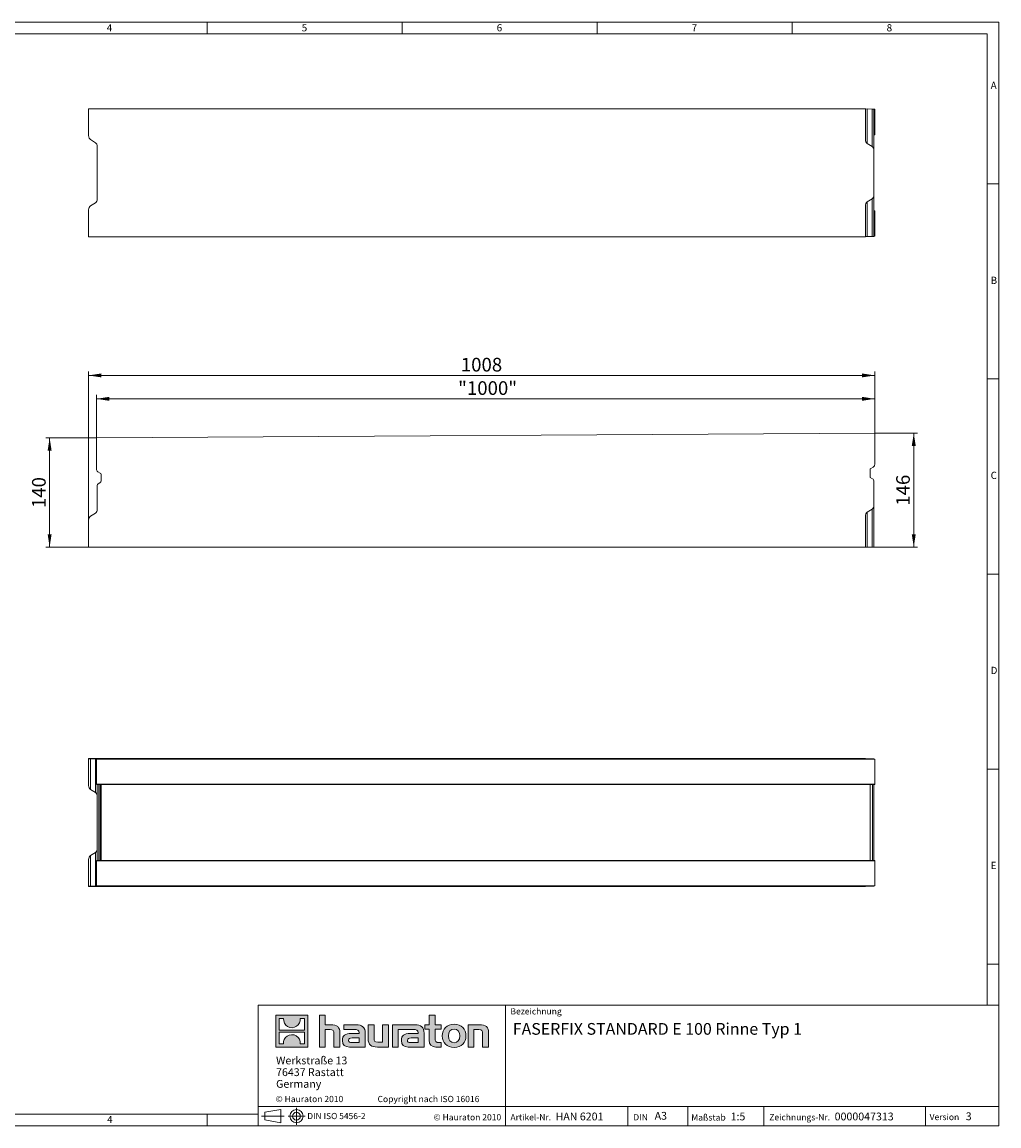
# Model space of a CAD drawing. Units: millimetres. Extents: x 7 to 413, y 7 to 290.
# Drawn here: x 162 to 413, y 7 to 290 of the extents above; entities that cross this region are included whole.
import ezdxf

# ---------------------------------------------------------------- set-up
doc = ezdxf.new("R2010")
doc.units = ezdxf.units.MM
doc.linetypes.add('CENTERX2', pattern=[20.32, 12.7, -2.54, 2.54, -2.54])
doc.styles.add('SLDTEXTSTYLE0', font='TXT', dxfattribs={"width": 0.605})
doc.styles.add('SLDTEXTSTYLE1', font='TXT', dxfattribs={"width": 0.75})
doc.styles.add('SLDTEXTSTYLE2', font='TXT', dxfattribs={"width": 0.562632})
doc.dimstyles.new('SLDDIMSTYLE0', dxfattribs={"dimtxt": 3.5, "dimasz": 3.302, "dimexe": 0, "dimexo": 0.0625, "dimgap": 0.875, "dimtad": 1, "dimdec": 0, "dimlfac": 5, "dimrnd": 1e-09, "dimzin": 12, "dimdsep": 46, "dimtxsty": 'SLDTEXTSTYLE0', "dimsah": 1, "dimcen": 0.09, "dimadec": 0, "dimazin": 0, "dimtfac": 1, "dimtdec": 0, "dimtofl": 0, "dimtmove": 0, "dimatfit": 3, "dimfxl": 0, "dimfrac": 2, "dimtolj": 1, "dimtzin": 12, "dimarcsym": 0})

# ---------------------------------------------------------------- blocks, each defined once
blk = doc.blocks.new('SW_NOTE_0')
at = {"color": 0, "linetype": 'Continuous', "lineweight": 0, "char_height": 2, "attachment_point": 1, "style": 'SLDTEXTSTYLE0'}
for s, insert in [('Werkstraße 13', (0, 2.58)), ('76437 Rastatt', (0, -0.42)), ('Germany', (0, -3.42))]:
    blk.add_mtext(s, dxfattribs=dict(at, insert=insert))
blk = doc.blocks.new('Hauraton-Logo-deutsch')
at = {"linetype": 'Continuous'}
h = blk.add_hatch(color=7, dxfattribs=at)
h.paths.add_polyline_path([(10.56, -9.75), (10.56, -1.59), (2.41, -1.59), (2.41, -9.75)], flags=0)
edge = h.paths.add_edge_path(flags=0)
edge.add_spline(control_points=[(5.39, -4.47), (6.04, -4.89), (7.08, -4.88), (7.7, -4.4)], knot_values=[5, 5, 5, 5, 6, 6, 6, 6], weights=[1, 1, 1, 1], degree=3, periodic=0)
edge.add_spline(control_points=[(7.7, -4.4), (8.35, -3.95), (8.7, -3.22), (8.63, -2.43)], knot_values=[6, 6, 6, 6, 7, 7, 7, 7], weights=[1, 1, 1, 1], degree=3, periodic=0)
edge.add_line((8.63, -2.43), (9.74, -2.43))
edge.add_line((9.74, -2.43), (9.74, -5.42))
edge.add_line((9.74, -5.42), (3.23, -5.42))
edge.add_line((3.23, -5.42), (3.23, -2.43))
edge.add_line((3.23, -2.43), (4.35, -2.43))
edge.add_spline(control_points=[(4.35, -2.43), (4.27, -3.27), (4.68, -4.04), (5.39, -4.47)], knot_values=[4, 4, 4, 4, 5, 5, 5, 5], weights=[1, 1, 1, 1], degree=3, periodic=0)
edge = h.paths.add_edge_path(flags=0)
edge.add_spline(control_points=[(7.59, -6.87), (6.94, -6.45), (5.9, -6.46), (5.28, -6.94)], knot_values=[5, 5, 5, 5, 6, 6, 6, 6], weights=[1, 1, 1, 1], degree=3, periodic=0)
edge.add_spline(control_points=[(5.28, -6.94), (4.62, -7.39), (4.28, -8.12), (4.34, -8.91)], knot_values=[6, 6, 6, 6, 7, 7, 7, 7], weights=[1, 1, 1, 1], degree=3, periodic=0)
edge.add_line((4.34, -8.91), (3.23, -8.91))
edge.add_line((3.23, -8.91), (3.23, -5.92))
edge.add_line((3.23, -5.92), (9.74, -5.92))
edge.add_line((9.74, -5.92), (9.74, -8.91))
edge.add_line((9.74, -8.91), (8.63, -8.91))
edge.add_spline(control_points=[(8.63, -8.91), (8.71, -8.07), (8.3, -7.3), (7.59, -6.87)], knot_values=[4, 4, 4, 4, 5, 5, 5, 5], weights=[1, 1, 1, 1], degree=3, periodic=0)
h = blk.add_hatch(color=7, dxfattribs=at)
edge = h.paths.add_edge_path(flags=0)
edge.add_spline(control_points=[(16.26, -5.27), (17.06, -5.27), (17.27, -5.52), (17.27, -6.28)], knot_values=[6, 6, 6, 6, 7, 7, 7, 7], weights=[1, 1, 1, 1], degree=3, periodic=0)
edge.add_line((17.27, -6.28), (17.27, -9.75))
edge.add_line((17.27, -9.75), (18.8, -9.75))
edge.add_line((18.8, -9.75), (18.8, -6.11))
edge.add_spline(control_points=[(18.8, -6.11), (18.8, -4.62), (18.07, -4.01), (16.4, -4.01)], knot_values=[2, 2, 2, 2, 3, 3, 3, 3], weights=[1, 1, 1, 1], degree=3, periodic=0)
edge.add_line((16.4, -4.01), (15.05, -4.01))
edge.add_line((15.05, -4.01), (15.05, -1.59))
edge.add_line((15.05, -1.59), (13.55, -1.59))
edge.add_line((13.55, -1.59), (13.55, -9.75))
edge.add_line((13.55, -9.75), (15.05, -9.75))
edge.add_line((15.05, -9.75), (15.05, -5.27))
edge.add_line((15.05, -5.27), (16.26, -5.27))
h = blk.add_hatch(color=7, dxfattribs=at)
edge = h.paths.add_edge_path(flags=0)
edge.add_spline(control_points=[(41.69, -7.95), (41.69, -9.13), (42.32, -9.75), (43.42, -9.75)], knot_values=[11, 11, 11, 11, 12, 12, 12, 12], weights=[1, 1, 1, 1], degree=3, periodic=0)
edge.add_line((43.42, -9.75), (44.8, -9.75))
edge.add_line((44.8, -9.75), (44.8, -8.6))
edge.add_line((44.8, -8.6), (44.18, -8.6))
edge.add_spline(control_points=[(44.18, -8.6), (43.41, -8.6), (43.2, -8.27), (43.2, -7.47)], knot_values=[7, 7, 7, 7, 8, 8, 8, 8], weights=[1, 1, 1, 1], degree=3, periodic=0)
edge.add_line((43.2, -7.47), (43.2, -5.15))
edge.add_line((43.2, -5.15), (44.8, -5.15))
edge.add_line((44.8, -5.15), (44.8, -4.01))
edge.add_line((44.8, -4.01), (43.2, -4.01))
edge.add_line((43.2, -4.01), (43.2, -1.59))
edge.add_line((43.2, -1.59), (41.69, -1.59))
edge.add_line((41.69, -1.59), (41.69, -4.01))
edge.add_line((41.69, -4.01), (40.62, -4.01))
edge.add_line((40.62, -4.01), (40.62, -5.15))
edge.add_line((40.62, -5.15), (41.69, -5.15))
edge.add_line((41.69, -5.15), (41.69, -7.95))
h = blk.add_hatch(color=7, dxfattribs=at)
edge = h.paths.add_edge_path(flags=0)
edge.add_spline(control_points=[(22.36, -5.2), (23.32, -5.2), (23.73, -5.39), (23.73, -6.12)], knot_values=[7, 7, 7, 7, 8, 8, 8, 8], weights=[1, 1, 1, 1], degree=3, periodic=0)
edge.add_line((23.73, -6.12), (23.73, -6.26))
edge.add_line((23.73, -6.26), (21.74, -6.26))
edge.add_spline(control_points=[(21.74, -6.26), (20.14, -6.26), (19.45, -6.76), (19.45, -8.09)], knot_values=[4, 4, 4, 4, 5, 5, 5, 5], weights=[1, 1, 1, 1], degree=3, periodic=0)
edge.add_spline(control_points=[(19.45, -8.09), (19.45, -9.15), (20.08, -9.75), (21.23, -9.75)], knot_values=[3, 3, 3, 3, 4, 4, 4, 4], weights=[1, 1, 1, 1], degree=3, periodic=0)
edge.add_line((21.23, -9.75), (25.3, -9.75))
edge.add_line((25.3, -9.75), (25.3, -6.15))
edge.add_spline(control_points=[(25.3, -6.15), (25.3, -4.74), (24.5, -4.01), (22.94, -4.01)], knot_values=[0, 0, 0, 0, 1, 1, 1, 1], weights=[1, 1, 1, 1], degree=3, periodic=0)
edge.add_line((22.94, -4.01), (19.83, -4.01))
edge.add_line((19.83, -4.01), (19.83, -5.2))
edge.add_line((19.83, -5.2), (22.36, -5.2))
edge = h.paths.add_edge_path(flags=0)
edge.add_spline(control_points=[(21.85, -8.59), (21.29, -8.59), (21.02, -8.53), (21.02, -8.05)], knot_values=[3, 3, 3, 3, 4, 4, 4, 4], weights=[1, 1, 1, 1], degree=3, periodic=0)
edge.add_spline(control_points=[(21.02, -8.05), (21.02, -7.54), (21.31, -7.41), (21.96, -7.41)], knot_values=[2, 2, 2, 2, 3, 3, 3, 3], weights=[1, 1, 1, 1], degree=3, periodic=0)
edge.add_line((21.96, -7.41), (23.74, -7.41))
edge.add_line((23.74, -7.41), (23.74, -8.59))
edge.add_line((23.74, -8.59), (21.85, -8.59))
h = blk.add_hatch(color=7, dxfattribs=at)
edge = h.paths.add_edge_path(flags=0)
edge.add_spline(control_points=[(28.54, -8.48), (27.75, -8.48), (27.55, -8.29), (27.55, -7.53)], knot_values=[4, 4, 4, 4, 5, 5, 5, 5], weights=[1, 1, 1, 1], degree=3, periodic=0)
edge.add_line((27.55, -7.53), (27.55, -4.01))
edge.add_line((27.55, -4.01), (26.04, -4.01))
edge.add_line((26.04, -4.01), (26.04, -7.65))
edge.add_spline(control_points=[(26.04, -7.65), (26.04, -9.15), (26.78, -9.75), (28.42, -9.75)], knot_values=[0, 0, 0, 0, 1, 1, 1, 1], weights=[1, 1, 1, 1], degree=3, periodic=0)
edge.add_line((28.42, -9.75), (31.28, -9.75))
edge.add_line((31.28, -9.75), (31.28, -4.01))
edge.add_line((31.28, -4.01), (29.76, -4.01))
edge.add_line((29.76, -4.01), (29.76, -8.48))
edge.add_line((29.76, -8.48), (28.54, -8.48))
h = blk.add_hatch(color=7, dxfattribs=at)
edge = h.paths.add_edge_path(flags=0)
edge.add_line((40.4, -9.75), (40.4, -6.15))
edge.add_spline(control_points=[(40.4, -6.15), (40.4, -4.74), (39.61, -4.01), (38.04, -4.01)], knot_values=[16, 16, 16, 16, 17, 17, 17, 17], weights=[1, 1, 1, 1], degree=3, periodic=0)
edge.add_line((38.04, -4.01), (33, -4.01))
edge.add_line((33, -4.01), (32.93, -4.01))
edge.add_line((32.93, -4.01), (32.25, -4.01))
edge.add_line((32.25, -4.01), (32.25, -9.75))
edge.add_line((32.25, -9.75), (33.76, -9.75))
edge.add_line((33.76, -9.75), (33.76, -5.2))
edge.add_line((33.76, -5.2), (34.97, -5.2))
edge.add_line((34.97, -5.2), (34.97, -5.2))
edge.add_line((34.97, -5.2), (37.46, -5.2))
edge.add_spline(control_points=[(37.46, -5.2), (38.42, -5.2), (38.84, -5.39), (38.84, -6.12)], knot_values=[9, 9, 9, 9, 10, 10, 10, 10], weights=[1, 1, 1, 1], degree=3, periodic=0)
edge.add_line((38.84, -6.12), (38.84, -6.26))
edge.add_line((38.84, -6.26), (36.84, -6.26))
edge.add_spline(control_points=[(36.84, -6.26), (35.24, -6.26), (34.56, -6.76), (34.56, -8.09)], knot_values=[12, 12, 12, 12, 13, 13, 13, 13], weights=[1, 1, 1, 1], degree=3, periodic=0)
edge.add_spline(control_points=[(34.56, -8.09), (34.56, -9.15), (35.19, -9.75), (36.33, -9.75)], knot_values=[13, 13, 13, 13, 14, 14, 14, 14], weights=[1, 1, 1, 1], degree=3, periodic=0)
edge.add_line((36.33, -9.75), (40.4, -9.75))
edge = h.paths.add_edge_path(flags=0)
edge.add_spline(control_points=[(36.95, -8.59), (36.4, -8.59), (36.12, -8.53), (36.12, -8.05)], knot_values=[1, 1, 1, 1, 2, 2, 2, 2], weights=[1, 1, 1, 1], degree=3, periodic=0)
edge.add_spline(control_points=[(36.12, -8.05), (36.12, -7.54), (36.42, -7.41), (37.06, -7.41)], knot_values=[2, 2, 2, 2, 3, 3, 3, 3], weights=[1, 1, 1, 1], degree=3, periodic=0)
edge.add_line((37.06, -7.41), (38.85, -7.41))
edge.add_line((38.85, -7.41), (38.85, -8.59))
edge.add_line((38.85, -8.59), (36.95, -8.59))
h = blk.add_hatch(color=7, dxfattribs=at)
edge = h.paths.add_edge_path(flags=0)
edge.add_spline(control_points=[(48.09, -3.91), (46.22, -3.91), (45.04, -5.1), (45.04, -6.88), (45.04, -8.66), (46.22, -9.85), (48.09, -9.85)], knot_values=[0, 0, 0, 0, 1, 1, 1, 2, 2, 2, 2], weights=[1, 1, 1, 1, 1, 1, 1], degree=3, periodic=0)
edge.add_spline(control_points=[(48.09, -9.85), (49.98, -9.85), (51.13, -8.66), (51.13, -6.88), (51.13, -5.1), (49.96, -3.91), (48.09, -3.91)], knot_values=[2, 2, 2, 2, 3, 3, 3, 4, 4, 4, 4], weights=[1, 1, 1, 1, 1, 1, 1], degree=3, periodic=0)
edge = h.paths.add_edge_path(flags=0)
edge.add_spline(control_points=[(48.08, -5.15), (48.99, -5.15), (49.54, -5.77), (49.54, -6.88), (49.54, -7.99), (48.98, -8.62), (48.08, -8.62)], knot_values=[0, 0, 0, 0, 1, 1, 1, 2, 2, 2, 2], weights=[1, 1, 1, 1, 1, 1, 1], degree=3, periodic=0)
edge.add_spline(control_points=[(48.08, -8.62), (47.19, -8.62), (46.63, -7.99), (46.63, -6.88), (46.63, -5.77), (47.2, -5.15), (48.08, -5.15)], knot_values=[2, 2, 2, 2, 3, 3, 3, 4, 4, 4, 4], weights=[1, 1, 1, 1, 1, 1, 1], degree=3, periodic=0)
h = blk.add_hatch(color=7, dxfattribs=at)
edge = h.paths.add_edge_path(flags=0)
edge.add_spline(control_points=[(54.4, -5.27), (55.26, -5.27), (55.4, -5.5), (55.4, -6.3)], knot_values=[4, 4, 4, 4, 5, 5, 5, 5], weights=[1, 1, 1, 1], degree=3, periodic=0)
edge.add_line((55.4, -6.3), (55.4, -9.75))
edge.add_line((55.4, -9.75), (56.92, -9.75))
edge.add_line((56.92, -9.75), (56.92, -6.11))
edge.add_spline(control_points=[(56.92, -6.11), (56.92, -4.59), (56.22, -4.01), (54.52, -4.01)], knot_values=[0, 0, 0, 0, 1, 1, 1, 1], weights=[1, 1, 1, 1], degree=3, periodic=0)
edge.add_line((54.52, -4.01), (51.67, -4.01))
edge.add_line((51.67, -4.01), (51.67, -9.75))
edge.add_line((51.67, -9.75), (53.18, -9.75))
edge.add_line((53.18, -9.75), (53.18, -5.27))
edge.add_line((53.18, -5.27), (54.4, -5.27))
at = {"color": 7, "linetype": 'Continuous', "lineweight": 0}
for p, q in [((2.41, -9.75), (2.41, -1.59)), ((2.41, -1.59), (10.56, -1.59)), ((3.23, -5.42), (3.23, -2.43)), ((3.23, -2.43), (4.35, -2.43)), ((8.63, -2.43), (9.74, -2.43)), ((9.74, -2.43), (9.74, -5.42)), ((10.56, -1.59), (10.56, -9.75)), ((13.55, -9.75), (13.55, -1.59)), ((13.55, -1.59), (15.05, -1.59)), ((15.05, -1.59), (15.05, -4.01)), ((41.69, -4.01), (41.69, -1.59)), ((41.69, -1.59), (43.2, -1.59)), ((43.2, -1.59), (43.2, -4.01)), ((9.74, -5.42), (3.23, -5.42)), ((15.05, -4.01), (16.4, -4.01)), ((16.26, -5.27), (15.05, -5.27)), ((15.05, -5.27), (15.05, -9.75)), ((19.83, -5.2), (19.83, -4.01)), ((19.83, -4.01), (22.94, -4.01)), ((22.36, -5.2), (19.83, -5.2)), ((26.04, -7.65), (26.04, -4.01)), ((26.04, -4.01), (27.55, -4.01)), ((27.55, -4.01), (27.55, -7.53)), ((29.76, -8.48), (29.76, -4.01)), ((29.76, -4.01), (31.28, -4.01)), ((31.28, -4.01), (31.28, -9.75)), ((32.93, -4.01), (32.25, -4.01)), ((32.25, -4.01), (32.25, -9.75)), ((33, -4.01), (32.93, -4.01)), ((38.04, -4.01), (33, -4.01)), ((33.76, -9.75), (33.76, -5.2)), ((33.76, -5.2), (34.97, -5.2)), ((34.97, -5.2), (34.97, -5.2)), ((34.97, -5.2), (37.46, -5.2)), ((40.62, -5.15), (40.62, -4.01)), ((40.62, -4.01), (41.69, -4.01)), ((41.69, -5.15), (40.62, -5.15)), ((41.69, -7.95), (41.69, -5.15)), ((43.2, -4.01), (44.8, -4.01)), ((44.8, -5.15), (43.2, -5.15)), ((43.2, -5.15), (43.2, -7.47)), ((44.8, -4.01), (44.8, -5.15)), ((51.67, -9.75), (51.67, -4.01)), ((51.67, -4.01), (54.52, -4.01)), ((54.4, -5.27), (53.18, -5.27)), ((53.18, -5.27), (53.18, -9.75)), ((3.23, -8.91), (3.23, -5.92)), ((3.23, -5.92), (9.74, -5.92)), ((9.74, -5.92), (9.74, -8.91)), ((17.27, -9.75), (17.27, -6.28)), ((18.8, -6.11), (18.8, -9.75)), ((21.74, -6.26), (23.73, -6.26)), ((23.74, -7.41), (21.96, -7.41)), ((23.74, -8.59), (23.74, -7.41)), ((25.3, -6.15), (25.3, -9.75)), ((28.54, -8.48), (29.76, -8.48)), ((38.84, -6.26), (36.84, -6.26)), ((37.06, -7.41), (38.85, -7.41)), ((38.85, -7.41), (38.85, -8.59)), ((40.4, -9.75), (40.4, -6.15)), ((55.4, -9.75), (55.4, -6.3)), ((56.92, -6.11), (56.92, -9.75)), ((10.56, -9.75), (2.41, -9.75)), ((4.34, -8.91), (3.23, -8.91)), ((9.74, -8.91), (8.63, -8.91)), ((15.05, -9.75), (13.55, -9.75)), ((18.8, -9.75), (17.27, -9.75)), ((25.3, -9.75), (21.23, -9.75)), ((21.85, -8.59), (23.74, -8.59)), ((31.28, -9.75), (28.42, -9.75)), ((32.25, -9.75), (33.76, -9.75)), ((36.33, -9.75), (40.4, -9.75)), ((38.85, -8.59), (36.95, -8.59)), ((44.8, -9.75), (43.42, -9.75)), ((44.18, -8.6), (44.8, -8.6)), ((44.8, -8.6), (44.8, -9.75)), ((53.18, -9.75), (51.67, -9.75)), ((56.92, -9.75), (55.4, -9.75))]:
    blk.add_line(p, q, dxfattribs=at)
at = {"color": 8, "linetype": 'Continuous', "lineweight": 0}
for points in [[(4.35, -2.43), (4.27, -3.27), (4.68, -4.04), (5.39, -4.47)], [(7.7, -4.4), (8.35, -3.95), (8.7, -3.22), (8.63, -2.43)], [(5.39, -4.47), (6.04, -4.89), (7.08, -4.88), (7.7, -4.4)], [(17.27, -6.28), (17.27, -5.52), (17.06, -5.27), (16.26, -5.27)], [(16.4, -4.01), (18.07, -4.01), (18.8, -4.62), (18.8, -6.11)], [(23.73, -6.12), (23.73, -5.39), (23.32, -5.2), (22.36, -5.2)], [(22.94, -4.01), (24.5, -4.01), (25.3, -4.74), (25.3, -6.15)], [(37.46, -5.2), (38.42, -5.2), (38.84, -5.39), (38.84, -6.12)], [(40.4, -6.15), (40.4, -4.74), (39.61, -4.01), (38.04, -4.01)], [(55.4, -6.3), (55.4, -5.5), (55.26, -5.27), (54.4, -5.27)], [(54.52, -4.01), (56.22, -4.01), (56.92, -4.59), (56.92, -6.11)], [(5.28, -6.94), (4.62, -7.39), (4.28, -8.12), (4.34, -8.91)], [(7.59, -6.87), (6.94, -6.45), (5.9, -6.46), (5.28, -6.94)], [(8.63, -8.91), (8.71, -8.07), (8.3, -7.3), (7.59, -6.87)], [(19.45, -8.09), (19.45, -6.76), (20.14, -6.26), (21.74, -6.26)], [(21.23, -9.75), (20.08, -9.75), (19.45, -9.15), (19.45, -8.09)], [(21.96, -7.41), (21.31, -7.41), (21.02, -7.54), (21.02, -8.05)], [(21.02, -8.05), (21.02, -8.53), (21.29, -8.59), (21.85, -8.59)], [(23.73, -6.26), (23.73, -6.21), (23.73, -6.16), (23.73, -6.12)], [(28.42, -9.75), (26.78, -9.75), (26.04, -9.15), (26.04, -7.65)], [(27.55, -7.53), (27.55, -8.29), (27.75, -8.48), (28.54, -8.48)], [(36.84, -6.26), (35.24, -6.26), (34.56, -6.76), (34.56, -8.09)], [(34.56, -8.09), (34.56, -9.15), (35.19, -9.75), (36.33, -9.75)], [(36.12, -8.05), (36.12, -7.54), (36.42, -7.41), (37.06, -7.41)], [(36.95, -8.59), (36.4, -8.59), (36.12, -8.53), (36.12, -8.05)], [(38.84, -6.12), (38.84, -6.16), (38.84, -6.21), (38.84, -6.26)], [(43.42, -9.75), (42.32, -9.75), (41.69, -9.13), (41.69, -7.95)], [(43.2, -7.47), (43.2, -8.27), (43.41, -8.6), (44.18, -8.6)]]:
    blk.add_open_spline(points, degree=3, dxfattribs=at)
for points, knots in [([(48.09, -9.85), (46.22, -9.85), (45.04, -8.66), (45.04, -6.88), (45.04, -5.1), (46.22, -3.91), (48.09, -3.91)], [0, 0, 0, 0, 1, 1, 1, 2, 2, 2, 2]), ([(48.08, -5.15), (47.2, -5.15), (46.63, -5.77), (46.63, -6.88), (46.63, -7.99), (47.19, -8.62), (48.08, -8.62)], [2, 2, 2, 2, 3, 3, 3, 4, 4, 4, 4]), ([(48.08, -8.62), (48.98, -8.62), (49.54, -7.99), (49.54, -6.88), (49.54, -5.77), (48.99, -5.15), (48.08, -5.15)], [0, 0, 0, 0, 1, 1, 1, 2, 2, 2, 2]), ([(48.09, -3.91), (49.96, -3.91), (51.13, -5.1), (51.13, -6.88), (51.13, -8.66), (49.98, -9.85), (48.09, -9.85)], [2, 2, 2, 2, 3, 3, 3, 4, 4, 4, 4])]:
    blk.add_open_spline(points, degree=3, knots=knots, dxfattribs=at)
at = {"color": 7, "linetype": 'Continuous', "lineweight": 0}
blk.add_blockref('SW_NOTE_0', (2.43, -14.76), dxfattribs=at)
blk = doc.blocks.new('Block2')
at = {"color": 7, "linetype": 'Continuous', "lineweight": 0}
for p, q in [((18.78, 28.59), (22.86, 29.33)), ((18.78, 28.59), (18.78, 26.62)), ((22.86, 25.87), (22.86, 29.33)), ((18.78, 26.62), (22.86, 25.87))]:
    blk.add_line(p, q, dxfattribs=at)
at = {"color": 7, "linetype": 'CENTERX2', "lineweight": 0}
for p, q in [((26.88, 29.7), (26.88, 25.4)), ((17.92, 27.6), (23.69, 27.6)), ((18.78, 27.6), (22.86, 27.6)), ((24.75, 27.6), (29.08, 27.6))]:
    blk.add_line(p, q, dxfattribs=at)
at = {"color": 7, "linetype": 'Continuous', "lineweight": 0}
for radius in [1.69, 0.985]:
    blk.add_circle((26.88, 27.6), radius, dxfattribs=at)
at = {"color": 7, "linetype": 'Continuous', "lineweight": 0, "insert": (29.65, 28.43), "char_height": 1.5875, "attachment_point": 1, "style": 'SLDTEXTSTYLE0'}
blk.add_mtext('DIN ISO 5456-2', dxfattribs=at)
blk = doc.blocks.new('*D5')
at = {"color": 7, "linetype": 'Continuous', "lineweight": 0}
for p, q in [((181.56, 183.41), (181.56, 194.41)), ((181.56, 193.41), (381.16, 193.41)), ((381.16, 184.61), (381.16, 194.41))]:
    blk.add_line(p, q, dxfattribs=at)
for points in [[(181.56, 193.41), (184.86, 192.9), (184.86, 193.92)], [(381.16, 193.41), (377.86, 193.92), (377.86, 192.9)]]:
    blk.add_solid(points, dxfattribs=at)
at = {"color": 7, "linetype": 'Continuous', "lineweight": 0, "insert": (274.31, 197.92), "char_height": 3.5, "attachment_point": 1, "style": 'SLDTEXTSTYLE0'}
blk.add_mtext('"1000"', dxfattribs=at)
blk = doc.blocks.new('*D6')
at = {"color": 7, "linetype": 'Continuous', "lineweight": 0}
for p, q in [((179.56, 162.3), (179.56, 200.41)), ((179.56, 199.41), (381.16, 199.41)), ((381.16, 184.61), (381.16, 200.41))]:
    blk.add_line(p, q, dxfattribs=at)
for points in [[(179.56, 199.41), (182.86, 198.9), (182.86, 199.92)], [(381.16, 199.41), (377.86, 199.92), (377.86, 198.9)]]:
    blk.add_solid(points, dxfattribs=at)
at = {"color": 7, "linetype": 'Continuous', "lineweight": 0, "insert": (275.01, 203.92), "char_height": 3.5, "attachment_point": 1, "style": 'SLDTEXTSTYLE0'}
blk.add_mtext('1008', dxfattribs=at)
blk = doc.blocks.new('*D7')
at = {"color": 7, "linetype": 'Continuous', "lineweight": 0}
for p, q in [((181.56, 183.41), (168.56, 183.41)), ((169.56, 155.41), (169.56, 183.41)), ((179.56, 155.41), (168.56, 155.41))]:
    blk.add_line(p, q, dxfattribs=at)
for points in [[(169.56, 183.41), (169.05, 180.11), (170.07, 180.11)], [(169.56, 155.41), (170.07, 158.71), (169.05, 158.71)]]:
    blk.add_solid(points, dxfattribs=at)
at = {"color": 7, "linetype": 'Continuous', "lineweight": 0, "insert": (165.05, 165.4), "char_height": 3.5, "attachment_point": 1, "rotation": 90, "style": 'SLDTEXTSTYLE0'}
blk.add_mtext('140', dxfattribs=at)
blk = doc.blocks.new('*D8')
at = {"color": 7, "linetype": 'Continuous', "lineweight": 0}
for p, q in [((381.16, 184.61), (392.16, 184.61)), ((391.16, 155.41), (391.16, 184.61)), ((378.76, 155.41), (392.16, 155.41))]:
    blk.add_line(p, q, dxfattribs=at)
for points in [[(391.16, 184.61), (390.65, 181.31), (391.67, 181.31)], [(391.16, 155.41), (391.67, 158.71), (390.65, 158.71)]]:
    blk.add_solid(points, dxfattribs=at)
at = {"color": 7, "linetype": 'Continuous', "lineweight": 0, "insert": (386.65, 166), "char_height": 3.5, "attachment_point": 1, "rotation": 90, "style": 'SLDTEXTSTYLE0'}
blk.add_mtext('146', dxfattribs=at)

msp = doc.modelspace()

# ---------------------------------------------------------------- linework, layer by layer
at = {"color": 7, "linetype": 'Continuous', "lineweight": 0}
for p, q in [((413, 290), (7, 290)), ((210, 290), (210, 287)), ((260, 287), (260, 290)), ((310, 290), (310, 287)), ((360, 287), (360, 290)), ((413, 38), (413, 290)), ((410, 287), (10, 287)), ((410, 287), (410, 38)), ((379.24, 267.72), (379.24, 258.86)), ((380.49, 258.08), (380.49, 267.71)), ((413, 248.5), (410, 248.5)), ((379.24, 235.03), (379.24, 243.88)), ((380.49, 244.67), (380.49, 235.03)), ((410, 198.5), (413, 198.5)), ((379.24, 164.33), (379.24, 155.41)), ((380.49, 155.41), (380.49, 165.11)), ((413, 148.5), (410, 148.5)), ((180.04, 93.27), (180.04, 101.13)), ((181.29, 101.13), (181.29, 92.49)), ((182.16, 101.05), (182.16, 101.08)), ((182.56, 101.07), (182.56, 101.06)), ((380.56, 101.07), (380.56, 101.05)), ((410, 98.5), (413, 98.5)), ((182.16, 94.51), (182.16, 75.05)), ((182.56, 75.05), (182.56, 94.51)), ((379.96, 94.5), (182.76, 94.5)), ((380.56, 75.04), (380.56, 94.52)), ((181.29, 68.44), (181.29, 77.08)), ((180.04, 76.3), (180.04, 68.43)), ((379.96, 75.06), (182.76, 75.06)), ((182.16, 68.51), (182.16, 68.49)), ((182.56, 68.49), (182.56, 68.51)), ((380.56, 68.5), (380.56, 68.52)), ((410, 48.5), (413, 48.5)), ((223, 38), (223, 7)), ((223, 38), (413, 38)), ((286.49, 7), (286.49, 38)), ((413, 38), (413, 7)), ((223, 12), (413, 12)), ((317.81, 7), (317.81, 12)), ((333.2, 12), (333.2, 7)), ((352.68, 12), (352.68, 7)), ((394.18, 12), (394.18, 7)), ((10, 10), (223, 10)), ((210, 7), (210, 10)), ((210, 10), (210, 7)), ((7, 7), (227.8, 7)), ((223, 7), (413, 7)), ((227.8, 7), (413, 7))]:
    msp.add_line(p, q, dxfattribs=at)
at = {"color": 7, "linetype": 'Continuous', "lineweight": 15}
for p, q in [((179.56, 260.89), (179.56, 267.78)), ((378.76, 267.78), (179.56, 267.78)), ((378.76, 267.78), (378.76, 259.89)), ((379.24, 267.72), (380.49, 267.71)), ((380.96, 267.7), (380.96, 257.05)), ((381.16, 267.63), (381.16, 261.12)), ((180.04, 259.86), (181.29, 259.08)), ((181.76, 244.7), (181.76, 258.05)), ((379.24, 258.86), (380.49, 258.08)), ((380.96, 245.7), (380.96, 257.05)), ((180.04, 242.88), (181.29, 243.67)), ((379.24, 243.88), (380.49, 244.67)), ((380.96, 235.04), (380.96, 245.7)), ((179.56, 241.85), (179.56, 234.97)), ((378.76, 234.97), (378.76, 242.85)), ((381.16, 235.12), (381.16, 241.63)), ((378.76, 234.97), (179.56, 234.97)), ((379.24, 235.03), (380.49, 235.03)), ((181.56, 183.41), (381.16, 184.61)), ((381.16, 176.61), (381.16, 184.61)), ((181.56, 175.41), (181.56, 183.41)), ((380.76, 175.91), (380.16, 175.57)), ((182.56, 174.37), (181.96, 174.72)), ((182.76, 174.03), (182.76, 172.29)), ((379.96, 173.25), (379.96, 175.22)), ((379.96, 173.25), (380.56, 172.91)), ((181.76, 165.14), (181.76, 171.02)), ((182.16, 171.71), (182.56, 171.94)), ((380.96, 166.14), (380.96, 172.21)), ((379.24, 164.33), (380.49, 165.11)), ((380.96, 166.14), (380.96, 155.41)), ((179.56, 155.41), (179.56, 162.3)), ((180.04, 163.33), (181.29, 164.11)), ((378.76, 163.3), (378.76, 155.41)), ((378.76, 155.41), (179.56, 155.41)), ((379.24, 155.41), (378.76, 155.41)), ((379.24, 155.41), (380.49, 155.41)), ((380.96, 155.41), (380.49, 155.41)), ((179.56, 101.19), (179.56, 101.14)), ((378.76, 101.19), (179.56, 101.19)), ((179.56, 101.14), (179.56, 94.3)), ((180.04, 101.13), (181.29, 101.13)), ((181.56, 101.05), (181.56, 100.99)), ((181.56, 100.99), (381.16, 100.99)), ((181.56, 100.99), (181.56, 94.58)), ((181.76, 101.12), (181.76, 101.08)), ((181.76, 101.08), (181.76, 101.05)), ((182.56, 101.06), (181.96, 101.05)), ((182.16, 101.08), (182.56, 101.07)), ((182.76, 101.06), (182.76, 101.07)), ((378.76, 101.13), (378.76, 101.19)), ((379.24, 101.13), (380.49, 101.12)), ((379.96, 101.06), (380.56, 101.07)), ((379.96, 101.06), (379.96, 101.05)), ((380.76, 101.05), (380.16, 101.05)), ((380.96, 101.11), (380.96, 101.07)), ((380.96, 101.04), (380.96, 101.07)), ((381.16, 101.04), (381.16, 100.99)), ((381.16, 94.58), (381.16, 100.99)), ((381.16, 94.58), (181.56, 94.58)), ((181.56, 94.58), (181.56, 94.52)), ((181.76, 75.05), (181.76, 94.52)), ((181.96, 94.52), (182.56, 94.51)), ((182.76, 94.5), (182.76, 94.51)), ((182.76, 94.5), (182.76, 75.06)), ((379.96, 94.52), (379.96, 94.5)), ((379.96, 75.06), (379.96, 94.5)), ((380.16, 94.52), (380.76, 94.52)), ((380.96, 94.53), (380.96, 75.04)), ((381.16, 94.58), (381.16, 94.53)), ((180.04, 93.27), (181.29, 92.49)), ((180.04, 76.3), (181.29, 77.08)), ((179.56, 68.43), (179.56, 75.27)), ((181.56, 74.99), (181.56, 75.05)), ((181.56, 68.57), (181.56, 74.99)), ((381.16, 74.98), (181.56, 74.99)), ((181.96, 75.05), (182.56, 75.05)), ((182.76, 75.06), (182.76, 75.06)), ((379.96, 75.05), (379.96, 75.06)), ((380.16, 75.05), (380.76, 75.04)), ((381.16, 74.98), (381.16, 75.04)), ((381.16, 74.98), (381.16, 68.58)), ((179.56, 68.38), (179.56, 68.43)), ((378.76, 68.38), (179.56, 68.38)), ((180.04, 68.43), (181.29, 68.44)), ((181.56, 68.57), (381.16, 68.58)), ((181.56, 68.52), (181.56, 68.57)), ((181.76, 68.49), (181.76, 68.51)), ((181.76, 68.45), (181.76, 68.49)), ((182.56, 68.51), (181.96, 68.51)), ((182.16, 68.49), (182.56, 68.49)), ((182.76, 68.51), (182.76, 68.5)), ((378.76, 68.43), (378.76, 68.38)), ((379.24, 68.44), (380.49, 68.45)), ((379.96, 68.5), (379.96, 68.52)), ((379.96, 68.5), (380.56, 68.5)), ((380.76, 68.52), (380.16, 68.52)), ((380.96, 68.52), (380.96, 68.5)), ((380.96, 68.45), (380.96, 68.5)), ((381.16, 68.53), (381.16, 68.58))]:
    msp.add_line(p, q, dxfattribs=at)
for centre, radius, start, end in [((380.36, 175.22), 0.4, 120, 180), ((380.36, 176.61), 0.8, 300, 0), ((182.36, 175.41), 0.8, 180, 240), ((182.36, 174.03), 0.4, 0, 60), ((380.16, 172.21), 0.8, 0, 60), ((182.56, 171.02), 0.8, 120, 180), ((182.36, 172.29), 0.4, 300, 0)]:
    msp.add_arc(centre, radius, start, end, dxfattribs=at)
for centre, major_axis, ratio, start_param, end_param in [((379.56, 267.72), (0.8, 0), 0.009839, 3.141593, 4.29351), ((380.16, 267.7), (0.8, 0), 0.009839, 0, 1.151917), ((380.36, 267.63), (0.8, 0), 0.006981, 0, 0.722734), ((180.36, 260.89), (0, 1.13), 0.709579, 1.570796, 2.722714), ((380.36, 261.12), (0.8, 0), 0.006981, 5.560451, 6.283185), ((180.96, 258.05), (0, -1.13), 0.709579, 1.570796, 2.722714), ((379.56, 259.89), (0, 1.13), 0.709579, 1.570796, 2.722714), ((380.16, 257.05), (0, -1.13), 0.709579, 1.570796, 2.722714), ((180.96, 244.7), (0, 1.13), 0.709579, 3.560472, 4.712389), ((379.56, 242.85), (0, -1.13), 0.709579, 3.560472, 4.712389), ((380.16, 245.7), (0, 1.13), 0.709579, 3.560472, 4.712389), ((180.36, 241.85), (0, -1.13), 0.709579, 3.560472, 4.712389), ((380.36, 241.63), (0.8, 0), 0.006981, 0, 0.722734), ((379.56, 235.02), (0.8, 0), 0.009839, 1.989675, 3.141593), ((380.16, 235.04), (0.8, 0), 0.009839, 5.131268, 6.283185), ((380.36, 235.12), (0.8, 0), 0.006981, 5.560451, 6.283185), ((180.96, 165.14), (0, 1.13), 0.709579, 3.560472, 4.712389), ((379.56, 163.3), (0, 1.13), 0.709579, 0.418879, 1.570796), ((380.16, 166.14), (0, 1.13), 0.709579, 3.560472, 4.712389), ((180.36, 162.3), (0, 1.13), 0.709579, 0.418879, 1.570796), ((180.36, 101.14), (0.8, 0), 0.009839, 3.141593, 4.29351), ((180.96, 101.12), (0.8, 0), 0.009839, 0, 1.151917), ((182.36, 101.05), (0.8, 0), 0.006981, 2.094395, 3.141593), ((182.56, 101.08), (0.8, 0), 0.006981, 3.141593, 4.18879), ((182.36, 101.07), (0.4, 0), 0.006981, 0, 1.047198), ((182.36, 101.06), (0.4, 0), 0.006981, 5.235988, 6.283185), ((379.56, 101.13), (0.8, 0), 0.009839, 3.141593, 4.29351), ((380.36, 101.05), (0.4, 0), 0.006981, 3.141593, 4.18879), ((380.16, 101.11), (0.8, 0), 0.009839, 0, 1.151917), ((380.16, 101.07), (0.8, 0), 0.006981, 5.235988, 6.283185), ((380.36, 101.04), (0.8, 0), 0.006981, 0, 1.047198), ((180.36, 94.3), (0, 1.13), 0.709579, 1.570796, 2.722714), ((182.36, 94.52), (0.8, 0), 0.006981, 3.141593, 4.18879), ((182.36, 94.51), (0.4, 0), 0.006981, 0, 1.047198), ((380.36, 94.52), (0.4, 0), 0.006981, 2.094395, 3.141593), ((380.36, 94.53), (0.8, 0), 0.006981, 5.235988, 6.283185), ((180.96, 91.46), (0, -1.13), 0.709579, 1.570796, 2.722714), ((180.96, 78.11), (0, 1.13), 0.709579, 3.560472, 4.712389), ((180.36, 75.27), (0, -1.13), 0.709579, 3.560472, 4.712389), ((182.36, 75.05), (0.8, 0), 0.006981, 2.094395, 3.141593), ((182.36, 75.06), (0.4, 0), 0.006981, 5.235988, 6.283185), ((380.36, 75.05), (0.4, 0), 0.006981, 3.141593, 4.18879), ((380.36, 75.04), (0.8, 0), 0.006981, 0, 1.047198), ((180.36, 68.43), (0.8, 0), 0.009839, 1.989675, 3.141593), ((180.96, 68.45), (0.8, 0), 0.009839, 5.131268, 6.283185), ((182.36, 68.52), (0.8, 0), 0.006981, 3.141593, 4.18879), ((182.56, 68.49), (0.8, 0), 0.006981, 2.094395, 3.141593), ((182.36, 68.51), (0.4, 0), 0.006981, 0, 1.047198), ((182.36, 68.5), (0.4, 0), 0.006981, 5.235988, 6.283185), ((379.56, 68.43), (0.8, 0), 0.009839, 1.989675, 3.141593), ((380.36, 68.52), (0.4, 0), 0.006981, 2.094395, 3.141593), ((380.16, 68.45), (0.8, 0), 0.009839, 5.131268, 6.283185), ((380.16, 68.5), (0.8, 0), 0.006981, 0, 1.047198), ((380.36, 68.53), (0.8, 0), 0.006981, 5.235988, 6.283185)]:
    msp.add_ellipse(centre, major_axis=major_axis, ratio=ratio, start_param=start_param, end_param=end_param, dxfattribs=at)

# ---------------------------------------------------------------- block references
at = {"color": 7, "linetype": 'Continuous'}
for name, p in [('Hauraton-Logo-deutsch', (225.2, 36.96)), ('Block2', (205.98, -18.1))]:
    msp.add_blockref(name, p, dxfattribs=at)

# ---------------------------------------------------------------- texts
at = {"color": 7, "linetype": 'Continuous', "lineweight": 0, "attachment_point": 1}
for s, insert, char_height, style in [('4', (184.21, 289.46), 1.85, 'SLDTEXTSTYLE1'), ('5', (234.21, 289.46), 1.85, 'SLDTEXTSTYLE1'), ('6', (284.21, 289.46), 1.85, 'SLDTEXTSTYLE1'), ('7', (334.21, 289.46), 1.85, 'SLDTEXTSTYLE1'), ('8', (384.21, 289.46), 1.85, 'SLDTEXTSTYLE1'), ('A', (410.88, 274.71), 1.85, 'SLDTEXTSTYLE1'), ('B', (410.88, 224.71), 1.85, 'SLDTEXTSTYLE1'), ('C', (410.88, 174.71), 1.85, 'SLDTEXTSTYLE1'), ('D', (410.88, 124.71), 1.85, 'SLDTEXTSTYLE1'), ('E', (410.88, 74.71), 1.85, 'SLDTEXTSTYLE1'), ('Bezeichnung', (287.73, 37.18), 1.6, 'SLDTEXTSTYLE0'), ('FASERFIX STANDARD E 100 Rinne Typ 1', (288.33, 33.38), 3, 'SLDTEXTSTYLE0'), ('© Hauraton 2010                  Copyright nach ISO 16016', (227.52, 14.7), 1.6, 'SLDTEXTSTYLE2'), ('4', (184.3, 9.56), 1.85, 'SLDTEXTSTYLE1'), ('© Hauraton 2010', (268.02, 10.02), 1.6, 'SLDTEXTSTYLE0'), ('Artikel-Nr.', (287.73, 10.02), 1.6, 'SLDTEXTSTYLE0'), ('HAN 6201', (299.3, 10.42), 2, 'SLDTEXTSTYLE0'), ('DIN', (319.24, 10.03), 1.6, 'SLDTEXTSTYLE0'), ('A3', (324.71, 10.59), 2, 'SLDTEXTSTYLE0'), ('Maßstab', (334.11, 9.98), 1.6, 'SLDTEXTSTYLE0'), ('1:5', (344.19, 10.42), 2, 'SLDTEXTSTYLE0'), ('Zeichnungs-Nr.', (354.1, 10.02), 1.6, 'SLDTEXTSTYLE0'), ('0000047313', (370.87, 10.42), 2, 'SLDTEXTSTYLE0'), ('Version', (395.23, 10.08), 1.6, 'SLDTEXTSTYLE0'), ('3', (404.49, 10.47), 2, 'SLDTEXTSTYLE0')]:
    msp.add_mtext(s, dxfattribs=dict(at, insert=insert, char_height=char_height, style=style))

# ---------------------------------------------------------------- dimensions: what is measured, and where the dimension line sits
at = {"color": 7, "linetype": 'Continuous', "lineweight": 0}
for base, p1, picture, middle in [((381.16, 199.41), (179.56, 162.3), '*D6', (280.36, 199.41)), ((381.16, 193.41), (181.56, 183.41), '*D5', (281.36, 193.41))]:
    dim = msp.add_linear_dim(base=base, p1=p1, p2=(381.16, 184.61), dimstyle='SLDDIMSTYLE0', dxfattribs=at)
    dim.commit()
    dim.dimension.update_dxf_attribs({"geometry": picture, "text_midpoint": middle, "dimtype": 160})
for base, p1, p2, picture, middle in [((391.16, 184.61), (378.76, 155.41), (381.16, 184.61), '*D8', (391.16, 170.01)), ((169.56, 183.41), (179.56, 155.41), (181.56, 183.41), '*D7', (169.56, 169.41))]:
    dim = msp.add_linear_dim(base=base, p1=p1, p2=p2, angle=90, dimstyle='SLDDIMSTYLE0', dxfattribs=at)
    dim.commit()
    dim.dimension.update_dxf_attribs({"geometry": picture, "text_midpoint": middle, "dimtype": 160})

doc.saveas('drawing.dxf')
